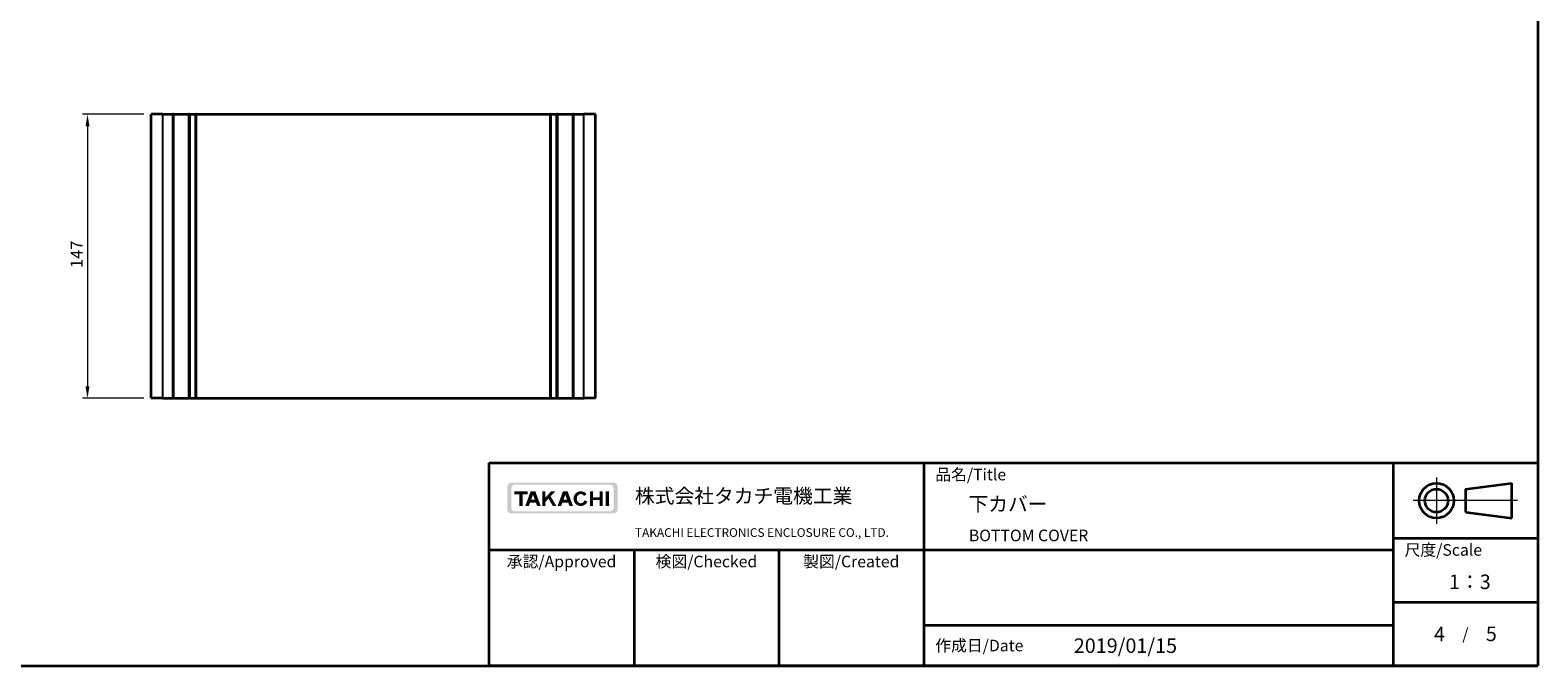
# Model space of a CAD drawing. Units: millimetres. Extents: x 0 to 6100, y 0 to 1124.
# Drawn here: x 4137 to 4918, y 0 to 329 of the extents above; entities that cross this region are included whole.
import ezdxf
from ezdxf.enums import TextEntityAlignment as Align

# ---------------------------------------------------------------- set-up
doc = ezdxf.new("R2010")
doc.units = ezdxf.units.MM
for name, color, linetype, lineweight in [('Border (ISO)', 7, 'Continuous', 35), ('Dimension (ISO)', 7, 'Continuous', 18), ('Hatch (ISO)', 1, 'Continuous', 18), ('Title (ISO)', 7, 'Continuous', 35), ('Visible (ISO)', 7, 'Continuous', 35), ('Visible Narrow (ISO)', 7, 'Continuous', 25)]:
    doc.layers.add(name, color=color, linetype=linetype, lineweight=lineweight)
doc.styles.add('Note Text (TK)', font='txt')
doc.styles.add('文字スタイル67', font='arial.ttf')
doc.dimstyles.new('Default - Method 1b (TK)', dxfattribs={"dimscale": 2.5, "dimtxt": 2.5, "dimasz": 2.5, "dimexe": 1, "dimexo": 1.499999999999999, "dimgap": 1, "dimtad": 1, "dimtoh": 1, "dimrnd": 1e-08, "dimdsep": 46, "dimtxsty": 'Note Text (TK)', "dimcen": 0.09, "dimdle": 5, "dimclrd": 100, "dimclre": 100, "dimclrt": 7, "dimadec": 1, "dimazin": 1, "dimtfac": 1, "dimtmove": 0, "dimatfit": 3, "dimfxl": 1, "dimtolj": 1, "dimlwd": -1, "dimlwe": -1, "dimarcsym": 0})

# ---------------------------------------------------------------- blocks, each defined once
blk = doc.blocks.new('図面枠 tk図枠')
at = {"layer": 'Border (ISO)'}
for p in [(405.4999999999999, 289), (14.50000000000001, 8.000000000000007)]:
    blk.add_line(p, (405.4999999999999, 8.000000000000007), dxfattribs=at)
blk = doc.blocks.new('表題欄 tk表題欄')
at = {"layer": 'Hatch (ISO)'}
h = blk.add_hatch(color=256, dxfattribs=at)
edge = h.paths.add_edge_path(flags=0)
edge.add_arc((95.57537688673352, 236.2990653650367), 0.5958259999999996, 269.9999999999897, 360)
edge.add_line((96.17120288673351, 236.2990653650368), (96.17120288673348, 239.7107813650365))
edge.add_arc((95.5753768867335, 239.7107813650366), 0.5958259999999996, 0, 90.0000000000068)
edge.add_line((95.57537688673342, 240.3066073650366), (79.13710888673356, 240.3066073650366))
edge.add_arc((79.13710888673353, 239.7107813650366), 0.5958259999999996, 89.99999999999744, 180)
edge.add_line((78.54128288673353, 239.7107813650365), (78.54128288673331, 236.2990653650368))
edge.add_arc((79.13710888673332, 236.2990653650365), 0.5958259999999996, 180, 270.0000000000231)
edge.add_line((79.13710888673356, 235.7032393650365), (95.57537688673342, 235.7032393650367))
edge = h.paths.add_edge_path()
edge.add_line((77.83935088673357, 239.9556413650366), (77.83935088673357, 236.0542053650368))
edge.add_arc((78.54128288673346, 236.0542053650367), 0.7019319999998935, 180, 270.0000000000087)
edge.add_line((78.54128288673357, 235.3522733650368), (96.17120288673352, 235.3522733650368))
edge.add_arc((96.17120288673351, 236.0542053650367), 0.7019319999998921, 270, 360)
edge.add_line((96.8731348867334, 236.0542053650368), (96.87313488673352, 239.9556413650366))
edge.add_arc((96.1712028867336, 239.9556413650367), 0.7019319999998921, 0, 90.00000000000873)
edge.add_line((96.17120288673348, 240.6575733650367), (78.54128288673357, 240.6575733650366))
edge.add_arc((78.54128288673357, 239.9556413650366), 0.7019319999999984, 90, 180)
for points in [[(79.07181288673355, 239.1476033650369), (79.07181288673355, 238.6578833650367), (79.92066088673353, 238.6578833650367), (79.92066088673353, 236.6581933650368), (80.50832488673353, 236.6581933650368), (80.50832488673353, 238.6578833650367), (81.35717288673355, 238.6578833650367), (81.35717288673355, 239.1476033650369)], [(85.68407849525303, 236.6581933650368), (84.9434673993943, 237.8918698287545), (84.41792288673358, 237.3246628822781), (84.41792288673358, 236.6581933650368), (83.89555488673355, 236.6581933650368), (83.89555488673355, 239.1476033650369), (84.41792288673358, 239.1476033650369), (84.41792288673358, 238.0993979968839), (85.38913556809511, 239.1476033650369), (86.10696490847272, 239.1476033650369), (85.31925422435492, 238.2974470774499), (86.30334488673353, 236.6581933650368)], [(92.09142939614459, 239.1476033650369), (92.09142939614459, 236.6581933650368), (92.60971639614465, 236.6581933650368), (92.60971639614465, 237.6580383650368), (93.76872039614462, 237.6580383650368), (93.76872039614462, 236.6581933650368), (94.28700739614459, 236.6581933650368), (94.28700739614459, 239.1476033650369), (93.76872039614462, 239.1476033650369), (93.76872039614462, 238.1477583650367), (92.60971639614465, 238.1477583650367), (92.60971639614465, 239.1476033650369)], [(94.84202339614467, 239.1476033650369), (94.84202339614467, 236.6581933650368), (95.36439139614473, 236.6581933650368), (95.36439139614473, 239.1476033650369)]]:
    blk.add_hatch(color=256, dxfattribs=at).paths.add_polyline_path(points)
h = blk.add_hatch(color=256, dxfattribs=at)
h.paths.add_polyline_path([(82.59020695886475, 237.7110913650368), (81.95242681460243, 237.7110913650368), (82.27131688673356, 238.5794973650367)], flags=0)
h.paths.add_polyline_path([(82.77903014574996, 237.1968853650368), (81.76360362771717, 237.1968853650368), (81.56578886050404, 236.6581933650368), (80.94907288673355, 236.6581933650368), (81.86321688673357, 239.1476033650369), (82.67941688673353, 239.1476033650369), (83.59356088673351, 236.6581933650368), (82.97684491296302, 236.6581933650368)])
h = blk.add_hatch(color=256, dxfattribs=at)
h.paths.add_polyline_path([(87.52707281460246, 237.7110913650368), (88.16485295886469, 237.7110913650368), (87.84596288673359, 238.5794973650367)], flags=0)
h.paths.add_polyline_path([(87.14043486050403, 236.6581933650368), (87.3382496277172, 237.1968853650368), (88.35367614574989, 237.1968853650368), (88.551490912963, 236.6581933650368), (89.16820688673343, 236.6581933650368), (88.25406288673352, 239.1476033650369), (87.43786288673356, 239.1476033650369), (86.52371888673358, 236.6581933650368)])
h = blk.add_hatch(color=256, dxfattribs=at)
edge = h.paths.add_edge_path()
edge.add_arc((90.52309888673334, 237.9028983650369), 1.273272000000011, 38.55054079078439, 336.5820184016556)
edge.add_line((91.69149139614446, 237.3968543650369), (91.17255542714857, 237.6216113977801))
edge.add_ellipse((90.52309888673352, 237.9028983650369), major_axis=(0, -0.7998759999999119), ratio=0.8673469387756529, start_angle=128.5505407907963, end_angle=426.582018401653, ccw=False)
edge.add_line((91.09381514418376, 238.3576891122095), (91.51887237036831, 238.6964075050431))
at = {"layer": 'Title (ISO)'}
for p, q in [((74.70882392282105, 244.052739026017), (255.7088239228211, 244.052739026017)), ((74.70882392282105, 209.052739026017), (74.70882392282105, 244.052739026017)), ((149.7088239228211, 244.052739026017), (149.7088239228211, 209.052739026017)), ((230.7088239228211, 244.052739026017), (230.7088239228211, 209.052739026017)), ((255.7088239228211, 244.052739026017), (255.7088239228211, 209.052739026017)), ((243.2088239228211, 239.552739026017), (251.2088239228211, 240.5527390260171)), ((243.2088239228211, 239.552739026017), (243.2088239228211, 235.552739026017)), ((251.2088239228211, 234.552739026017), (251.2088239228211, 240.5527390260171)), ((243.2088239228211, 235.552739026017), (251.2088239228211, 234.552739026017)), ((74.70882392282105, 229.052739026017), (230.7088239228211, 229.052739026017)), ((99.70882392282108, 229.052739026017), (99.70882392282108, 209.052739026017)), ((124.708823922821, 229.052739026017), (124.708823922821, 209.052739026017)), ((230.7088239228211, 231.052739026017), (255.7088239228211, 231.052739026017)), ((230.7088239228211, 220.052739026017), (255.7088239228211, 220.052739026017)), ((149.7088239228211, 216.052739026017), (230.7088239228211, 216.052739026017)), ((255.7088239228211, 209.052739026017), (74.70882392282105, 209.052739026017))]:
    blk.add_line(p, q, dxfattribs=at)
at = {"layer": 'Title (ISO)', "color": 4, "linetype": 'Continuous', "lineweight": 18}
for p, q in [((238.2088239228211, 241.552739026017), (238.2088239228211, 233.552739026017)), ((252.2088239228211, 237.552739026017), (234.2088239228211, 237.552739026017))]:
    blk.add_line(p, q, dxfattribs=at)
at = {"layer": 'Title (ISO)'}
for radius in [3, 2]:
    blk.add_circle((238.2088239228211, 237.552739026017), radius, dxfattribs=at)
at = {"layer": 'Title (ISO)', "color": 1, "char_height": 2.000000029802322, "line_spacing_factor": 1.5, "style": 'Note Text (TK)'}
for s, insert, attachment_point in [('\\fＭＳ Ｐゴシック|b0|i0;\\H2.0000;品名/Title', (151.708823922821, 242.052739026017), 4), ('\\fＭＳ Ｐゴシック|b0|i0;\\H2.0000;尺度/Scale', (232.7088239228211, 229.052739026017), 4), ('\\fＭＳ Ｐゴシック|b0|i0;\\H2.0000;承認/Approved', (87.20882392282108, 227.052739026017), 5), ('\\fＭＳ Ｐゴシック|b0|i0;\\H2.0000;検図/Checked', (112.208823922821, 227.052739026017), 5), ('\\fＭＳ Ｐゴシック|b0|i0;\\H2.0000;製図/Created', (137.2088239228211, 227.052739026017), 5), ('\\fＭＳ Ｐゴシック|b0|i0;\\H2.0000;作成日/Date', (151.708823922821, 212.552739026017), 4)]:
    blk.add_mtext(s, dxfattribs=dict(at, insert=insert, attachment_point=attachment_point))
at = {"layer": 'Title (ISO)', "color": 7, "line_spacing_factor": 1.5, "style": 'Note Text (TK)'}
for s, insert, char_height, attachment_point in [('株式会社タカチ電機工業', (99.87313488673345, 238.052739026017), 2.5, 4), ('\\fArial|b0|i0;\\H1.4986;TAKACHI ELECTRONICS ENCLOSURE CO., LTD.', (99.87313488673342, 232.052739026017), 1.49859994649887, 4), ('\\fＭＳ Ｐゴシック|b0|i0;\\H2.0000;/', (243.2088239228211, 214.552739026017), 2.000000029802322, 5)]:
    blk.add_mtext(s, dxfattribs=dict(at, insert=insert, char_height=char_height, attachment_point=attachment_point))
at = {"layer": 'Title (ISO)', "color": 7}
for tag, p, height, style in [('<品名>_001', (157.524164831912, 235.724614026017), 2.5, 'Note Text (TK)'), ('<Title>_001', (157.4482509312165, 230.5527390111159), 2.000000029802322, '文字スタイル67'), ('<尺度>_001', (239.1037102864574, 222.302739026017), 2.5, 'Note Text (TK)'), ('<ページ_No.>_001', (238.0172485941593, 213.2976230642162), 2.5, 'Note Text (TK)'), ('<総ページ数>_001', (246.7350858600652, 213.3240555335204), 2.5, 'Note Text (TK)'), ('作成日_001', (175.617914831912, 211.2814322078352), 2.5, 'Note Text (TK)')]:
    blk.add_attdef(tag, p, '', height=height, dxfattribs=dict(at, style=style))
at = {"layer": 'Title (ISO)', "color": 7, "style": 'Note Text (TK)'}
blk.add_attdef('<承認>', text='', height=2.5, dxfattribs=at).set_placement((87.20882392282108, 217.052739026017), align=Align.MIDDLE_CENTER)
blk = doc.blocks.new('*D77')
at = {"layer": 'Defpoints', "color": 0}
for p in [(4199.502407517983, 285.4837619073296), (4166.502407517983, 138.4837619073296), (4199.502407517983, 138.4837619073296)]:
    blk.add_point(p, dxfattribs=at)
at = {"layer": 'Dimension (ISO)', "color": 100}
for p, q in [((4195.752407517983, 285.4837619073296), (4164.002407517982, 285.4837619073296)), ((4166.502407517983, 279.2337619073296), (4166.502407517983, 144.7337619073296)), ((4195.752407517983, 138.4837619073296), (4164.002407517982, 138.4837619073296))]:
    blk.add_line(p, q, dxfattribs=at)
for points in [[(4165.460740851315, 279.2337619073296), (4167.544074184649, 279.2337619073296), (4166.502407517983, 285.4837619073296)], [(4165.460740851315, 144.7337619073296), (4167.544074184649, 144.7337619073296), (4166.502407517983, 138.4837619073296)]]:
    blk.add_solid(points, dxfattribs=at)
at = {"layer": 'Dimension (ISO)', "color": 7, "insert": (4160.877407517983, 205.9290744073296), "char_height": 6.25, "attachment_point": 4, "rotation": 90, "style": 'Note Text (TK)'}
blk.add_mtext('\\A1;147', dxfattribs=at)

msp = doc.modelspace()

# ---------------------------------------------------------------- linework, layer by layer
at = {"layer": 'Visible (ISO)'}
for p, q in [((4205.502407517982, 285.4837619073288), (4199.502407517983, 285.4837619073305)), ((4199.502407517983, 138.4837619073305), (4199.502407517983, 285.4837619073305)), ((4205.502407517982, 285.4837619073288), (4210.702407517981, 285.4837619073288)), ((4211.002407517981, 285.4837619073288), (4210.702407517981, 285.4837619073287)), ((4211.002407517981, 285.483761907329), (4219.002407518185, 285.483761907329)), ((4211.00240751798, 138.4837619073288), (4211.00240751798, 285.4837619073288)), ((4219.302407518186, 285.4837619073291), (4219.002407518185, 285.483761907329)), ((4219.302407518009, 285.4837619073305), (4219.602407517998, 285.4837619073306)), ((4219.302407518186, 138.483761907329), (4219.302407518186, 285.4837619073291)), ((4219.602407517998, 285.4837619073306), (4222.402407517999, 285.4837619073306)), ((4222.402407517999, 285.4837619073306), (4222.70240751801, 285.4837619073305)), ((4223.002407518183, 285.483761907329), (4222.702407518185, 285.4837619073291)), ((4222.702407518185, 138.483761907329), (4222.702407518185, 285.4837619073291)), ((4223.002407518183, 285.483761907329), (4406.002407517779, 285.483761907329)), ((4406.30240751778, 285.4837619073291), (4406.002407517779, 285.483761907329)), ((4406.302407518007, 285.4837619073305), (4406.602407518021, 285.4837619073306)), ((4406.30240751778, 138.483761907329), (4406.30240751778, 285.4837619073291)), ((4406.602407518021, 285.4837619073306), (4409.402407518022, 285.4837619073306)), ((4409.402407518022, 285.4837619073306), (4409.702407518008, 285.4837619073305)), ((4410.002407517777, 285.483761907329), (4409.70240751778, 285.4837619073291)), ((4409.70240751778, 138.483761907329), (4409.70240751778, 285.4837619073291)), ((4410.002407517777, 285.483761907329), (4418.00240751798, 285.483761907329)), ((4418.30240751797, 285.4837619073287), (4418.002407517973, 285.4837619073288)), ((4418.002407517974, 138.4837619073288), (4418.002407517974, 285.4837619073288)), ((4418.30240751797, 285.4837619073288), (4423.502407517971, 285.4837619073288)), ((4429.502407518033, 285.4837619073305), (4423.502407517971, 285.4837619073288)), ((4429.502407518033, 138.4837619073305), (4429.502407518033, 285.4837619073305)), ((4205.502407517982, 138.4837619073287), (4199.502407517983, 138.4837619073305)), ((4205.502407517982, 138.4837619073287), (4210.702407517981, 138.4837619073287)), ((4211.002407517981, 138.4837619073288), (4210.702407517981, 138.4837619073287)), ((4211.002407517981, 138.483761907329), (4219.002407518185, 138.483761907329)), ((4219.302407518186, 138.483761907329), (4219.002407518185, 138.483761907329)), ((4219.302407518009, 138.4837619073305), (4219.602407517998, 138.4837619073305)), ((4219.602407517998, 138.4837619073305), (4222.402407517999, 138.4837619073305)), ((4222.402407517999, 138.4837619073305), (4222.70240751801, 138.4837619073305)), ((4223.002407518183, 138.483761907329), (4222.702407518185, 138.483761907329)), ((4223.002407518183, 138.483761907329), (4406.002407517779, 138.483761907329)), ((4406.30240751778, 138.483761907329), (4406.002407517779, 138.483761907329)), ((4406.302407518007, 138.4837619073305), (4406.602407518021, 138.4837619073305)), ((4406.602407518021, 138.4837619073305), (4409.402407518022, 138.4837619073305)), ((4409.402407518022, 138.4837619073305), (4409.702407518008, 138.4837619073305)), ((4410.002407517777, 138.483761907329), (4409.70240751778, 138.483761907329)), ((4410.002407517777, 138.483761907329), (4418.00240751798, 138.483761907329)), ((4418.30240751797, 138.4837619073287), (4418.002407517973, 138.4837619073288)), ((4418.30240751797, 138.4837619073287), (4423.502407517971, 138.4837619073287)), ((4429.502407518033, 138.4837619073305), (4423.502407517971, 138.4837619073287))]:
    msp.add_line(p, q, dxfattribs=at)
at = {"layer": 'Visible Narrow (ISO)'}
for p, q in [((4205.502407517982, 138.4837619073287), (4205.502407517982, 285.4837619073288)), ((4210.702407517981, 138.4837619073287), (4210.702407517981, 285.4837619073288)), ((4219.002407518185, 138.483761907329), (4219.002407518185, 285.483761907329)), ((4219.602407517998, 138.4837619073305), (4219.602407517998, 285.4837619073306)), ((4222.402407517999, 138.4837619073305), (4222.402407517999, 285.4837619073306)), ((4223.002407518183, 138.483761907329), (4223.002407518183, 285.483761907329)), ((4406.002407517779, 138.483761907329), (4406.002407517779, 285.483761907329)), ((4406.602407518021, 138.4837619073305), (4406.602407518021, 285.4837619073306)), ((4409.402407518022, 138.4837619073305), (4409.402407518022, 285.4837619073306)), ((4410.002407517777, 138.483761907329), (4410.002407517777, 285.483761907329)), ((4418.30240751797, 138.4837619073287), (4418.30240751797, 285.4837619073288)), ((4423.502407517971, 138.4837619073287), (4423.502407517971, 285.4837619073288))]:
    msp.add_line(p, q, dxfattribs=at)

# ---------------------------------------------------------------- block references
at = {"xscale": 3, "yscale": 3, "zscale": 3}
msp.add_blockref('図面枠 tk図枠', (3701, -24.00000000000014), dxfattribs=at)
ref = msp.add_blockref('表題欄 tk表題欄', (4150.373528231536, -627.158217078051), dxfattribs=dict(xscale=3, yscale=3, zscale=3))
ref.add_attrib('<品名>_001', '下カバー', (4622.69034090909, 80.01562499999991), dxfattribs={"layer": 'Title (ISO)', "color": 7, "height": 7.5, "style": 'Note Text (TK)'})
ref.add_attrib('<尺度>_001', '1：3', (4871.519886363637, 39.74999999999998), dxfattribs={"layer": 'Title (ISO)', "color": 7, "height": 7.5, "style": 'Note Text (TK)'})
ref.add_attrib('作成日_001', '2019/01/15', (4677.227272727273, 6.686079545454474), dxfattribs={"layer": 'Title (ISO)', "color": 7, "height": 7.5, "style": 'Note Text (TK)'})
ref.add_attrib('<Title>_001', 'BOTTOM COVER', (4622.886084574754, 64.49795357054558), dxfattribs={"layer": 'Title (ISO)', "color": 7, "height": 6.000000089406967, "style": '文字スタイル67'})
ref.add_attrib('<ページ_No.>_001', '4', (4863.751885541981, 12.74999999999991), dxfattribs={"layer": 'Title (ISO)', "color": 7, "height": 7.5, "style": 'Note Text (TK)'})
ref.add_attrib('<総ページ数>_001', '5', (4890.578785811733, 12.81394952251014), dxfattribs={"layer": 'Title (ISO)', "color": 7, "height": 7.5, "style": 'Note Text (TK)'})

# ---------------------------------------------------------------- dimensions: what is measured, and where the dimension line sits
at = {"layer": 'Dimension (ISO)', "color": 100}
dim = msp.add_linear_dim(base=(4166.502407517983, 138.4837619073296), p1=(4199.502407517983, 285.4837619073296), p2=(4199.502407517983, 138.4837619073296), angle=270, dimstyle='Default - Method 1b (TK)', override={"dimtoh": 0, "dimdec": 2, "dimtp": 0, "dimtm": 0, "dimtdec": 2, "dimtofl": 0, "dimatfit": 1}, dxfattribs=at)
dim.commit()
dim.dimension.update_dxf_attribs({"geometry": '*D77', "text_midpoint": (4166.502407517983, 211.9837619073296), "dimtype": 160})

doc.saveas('drawing.dxf')
